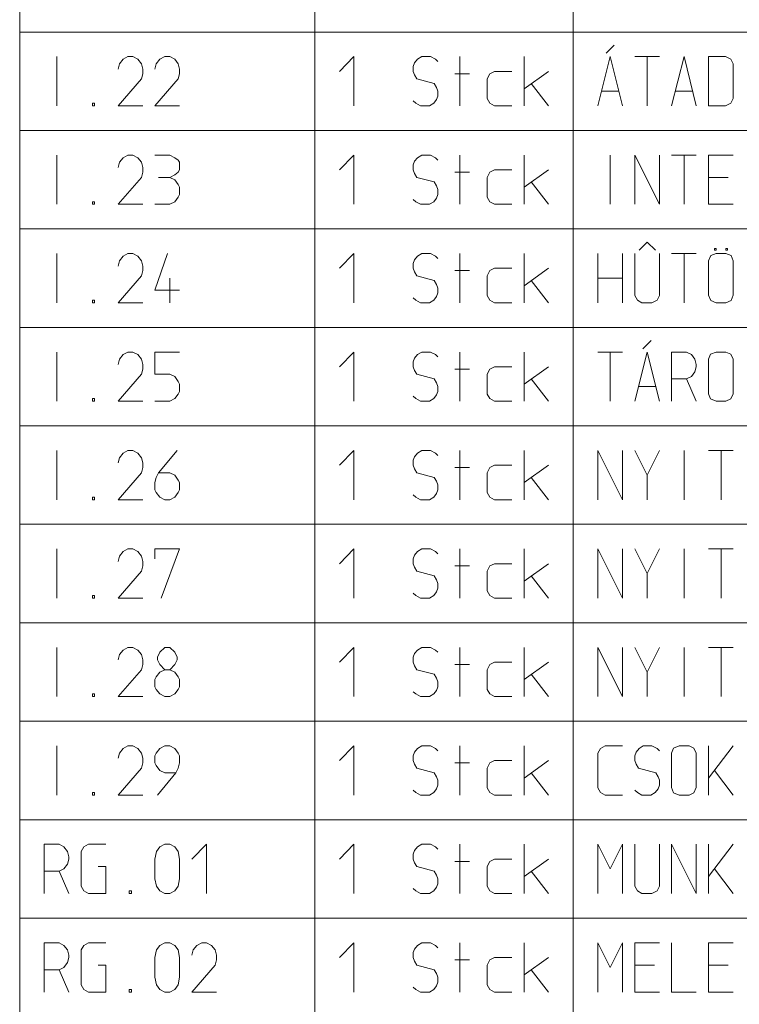
# Model space of a CAD drawing. Units: millimetres. Extents: x 0 to 84150, y 0 to 59010.
# Drawn here: x 69275 to 72931, y 34572 to 39572 of the extents above; entities that cross this region are included whole.
import ezdxf

# ---------------------------------------------------------------- set-up
doc = ezdxf.new("R2010")
doc.units = ezdxf.units.MM
doc.linetypes.add('AUSGEZOGEN', pattern=[0, 0])
doc.layers.add('10', color=176, linetype='AUSGEZOGEN', lineweight=15)
doc.layers.add('11', color=216, linetype='AUSGEZOGEN', lineweight=15)

msp = doc.modelspace()

# ---------------------------------------------------------------- linework, layer by layer
at = {"layer": '10', "linetype": 'AUSGEZOGEN'}
for p, q in [((72254.17, 39401.67), (72295.83, 39443.33)), ((69463.33, 39385), (69463.33, 39135)), ((69800, 39371.67), (69781.67, 39348.33)), ((69825, 39385), (69800, 39371.67)), ((69850, 39385), (69825, 39385)), ((69875, 39371.67), (69850, 39385)), ((69893.33, 39348.33), (69875, 39371.67)), ((69987.5, 39371.67), (69969.17, 39348.33)), ((70012.5, 39385), (69987.5, 39371.67)), ((70037.5, 39385), (70012.5, 39385)), ((70062.5, 39371.67), (70037.5, 39385)), ((70080.83, 39348.33), (70062.5, 39371.67)), ((70900, 39310), (70973.33, 39385)), ((70973.33, 39135), (70973.33, 39385)), ((71281.67, 39353.33), (71275, 39335)), ((71296.67, 39371.67), (71281.67, 39353.33)), ((71318.33, 39385), (71296.67, 39371.67)), ((71361.67, 39385), (71318.33, 39385)), ((71388.33, 39371.67), (71361.67, 39385)), ((71400, 39360), (71388.33, 39371.67)), ((71510.83, 39135), (71510.83, 39385)), ((71837.5, 39385), (71837.5, 39135)), ((72212.5, 39135), (72275.83, 39385)), ((72275.83, 39385), (72337.5, 39135)), ((72400, 39385), (72525, 39385)), ((72463.33, 39135), (72463.33, 39385)), ((72587.5, 39135), (72650.83, 39385)), ((72650.83, 39385), (72712.5, 39135)), ((72775, 39385), (72861.67, 39385)), ((72775, 39385), (72775, 39135)), ((72888.33, 39371.67), (72861.67, 39385)), ((72900, 39348.33), (72888.33, 39371.67)), ((69781.67, 39348.33), (69775, 39321.67)), ((69900, 39321.67), (69893.33, 39348.33)), ((69900, 39321.67), (69900, 39298.33)), ((69969.17, 39348.33), (69962.5, 39321.67)), ((70087.5, 39321.67), (70080.83, 39348.33)), ((70087.5, 39321.67), (70087.5, 39298.33)), ((71275, 39335), (71275, 39310)), ((71275, 39310), (71281.67, 39291.67)), ((71663.33, 39298.33), (71686.67, 39310)), ((71686.67, 39310), (71775, 39310)), ((71837.5, 39221.67), (71962.5, 39310)), ((72900, 39171.67), (72900, 39348.33)), ((69775, 39135), (69893.33, 39271.67)), ((69900, 39298.33), (69893.33, 39271.67)), ((69962.5, 39135), (70080.83, 39271.67)), ((70087.5, 39298.33), (70080.83, 39271.67)), ((71281.67, 39291.67), (71293.33, 39271.67)), ((71293.33, 39271.67), (71381.67, 39248.33)), ((71485.83, 39298.33), (71560.83, 39298.33)), ((71650, 39271.67), (71663.33, 39298.33)), ((71650, 39171.67), (71650, 39271.67)), ((71381.67, 39248.33), (71393.33, 39228.33)), ((71393.33, 39228.33), (71400, 39210)), ((71400, 39210), (71400, 39185)), ((71962.5, 39135), (71874.17, 39248.33)), ((72319.17, 39210), (72230.83, 39210)), ((72605.83, 39210), (72694.17, 39210)), ((71275, 39160), (71288.33, 39148.33)), ((71393.33, 39166.67), (71378.33, 39148.33)), ((71400, 39185), (71393.33, 39166.67)), ((71663.33, 39148.33), (71650, 39171.67)), ((72888.33, 39148.33), (72900, 39171.67)), ((69644.17, 39148.33), (69644.17, 39135)), ((69644.17, 39148.33), (69655.83, 39148.33)), ((69655.83, 39135), (69644.17, 39135)), ((69655.83, 39148.33), (69655.83, 39135)), ((69775, 39135), (69900, 39135)), ((69962.5, 39135), (70087.5, 39135)), ((71311.67, 39135), (71288.33, 39148.33)), ((71356.67, 39135), (71311.67, 39135)), ((71378.33, 39148.33), (71356.67, 39135)), ((71686.67, 39135), (71663.33, 39148.33)), ((71775, 39135), (71686.67, 39135)), ((72775, 39135), (72861.67, 39135)), ((72861.67, 39135), (72888.33, 39148.33)), ((69463.33, 38885), (69463.33, 38635)), ((69800, 38871.67), (69781.67, 38848.33)), ((69825, 38885), (69800, 38871.67)), ((69850, 38885), (69825, 38885)), ((69875, 38871.67), (69850, 38885)), ((69893.33, 38848.33), (69875, 38871.67)), ((69962.5, 38885), (70037.5, 38885)), ((70062.5, 38871.67), (70037.5, 38885)), ((70080.83, 38860), (70062.5, 38871.67)), ((70087.5, 38848.33), (70080.83, 38860)), ((70900, 38810), (70973.33, 38885)), ((70973.33, 38635), (70973.33, 38885)), ((71281.67, 38853.33), (71275, 38835)), ((71296.67, 38871.67), (71281.67, 38853.33)), ((71318.33, 38885), (71296.67, 38871.67)), ((71361.67, 38885), (71318.33, 38885)), ((71388.33, 38871.67), (71361.67, 38885)), ((71400, 38860), (71388.33, 38871.67)), ((71510.83, 38635), (71510.83, 38885)), ((71837.5, 38885), (71837.5, 38635)), ((72275.83, 38635), (72275.83, 38885)), ((72400, 38635), (72400, 38885)), ((72400, 38885), (72525, 38635)), ((72525, 38885), (72525, 38635)), ((72587.5, 38885), (72712.5, 38885)), ((72650.83, 38635), (72650.83, 38885)), ((72775, 38885), (72900, 38885)), ((72775, 38635), (72775, 38885)), ((69781.67, 38848.33), (69775, 38821.67)), ((69900, 38821.67), (69893.33, 38848.33)), ((69900, 38821.67), (69900, 38798.33)), ((70080.83, 38798.33), (70087.5, 38810)), ((70087.5, 38810), (70087.5, 38848.33)), ((71275, 38835), (71275, 38810)), ((71275, 38810), (71281.67, 38791.67)), ((71663.33, 38798.33), (71686.67, 38810)), ((71686.67, 38810), (71775, 38810)), ((71837.5, 38721.67), (71962.5, 38810)), ((69775, 38635), (69893.33, 38771.67)), ((69900, 38798.33), (69893.33, 38771.67)), ((69980.83, 38771.67), (70037.5, 38771.67)), ((70037.5, 38771.67), (70062.5, 38785)), ((70062.5, 38760), (70037.5, 38771.67)), ((70062.5, 38785), (70080.83, 38798.33)), ((70080.83, 38735), (70062.5, 38760)), ((71281.67, 38791.67), (71293.33, 38771.67)), ((71293.33, 38771.67), (71381.67, 38748.33)), ((71485.83, 38798.33), (71560.83, 38798.33)), ((71650, 38771.67), (71663.33, 38798.33)), ((71650, 38671.67), (71650, 38771.67)), ((72775, 38771.67), (72875, 38771.67)), ((70087.5, 38721.67), (70080.83, 38735)), ((70087.5, 38685), (70087.5, 38721.67)), ((71381.67, 38748.33), (71393.33, 38728.33)), ((71393.33, 38728.33), (71400, 38710)), ((71400, 38710), (71400, 38685)), ((71962.5, 38635), (71874.17, 38748.33)), ((70062.5, 38648.33), (70080.83, 38671.67)), ((70080.83, 38671.67), (70087.5, 38685)), ((71275, 38660), (71288.33, 38648.33)), ((71393.33, 38666.67), (71378.33, 38648.33)), ((71400, 38685), (71393.33, 38666.67)), ((71663.33, 38648.33), (71650, 38671.67)), ((69644.17, 38648.33), (69644.17, 38635)), ((69644.17, 38648.33), (69655.83, 38648.33)), ((69655.83, 38635), (69644.17, 38635)), ((69655.83, 38648.33), (69655.83, 38635)), ((69775, 38635), (69900, 38635)), ((69962.5, 38635), (70037.5, 38635)), ((70037.5, 38635), (70062.5, 38648.33)), ((71311.67, 38635), (71288.33, 38648.33)), ((71356.67, 38635), (71311.67, 38635)), ((71378.33, 38648.33), (71356.67, 38635)), ((71686.67, 38635), (71663.33, 38648.33)), ((71775, 38635), (71686.67, 38635)), ((72900, 38635), (72775, 38635)), ((72421.67, 38401.67), (72463.33, 38443.33)), ((72463.33, 38443.33), (72505, 38401.67)), ((72805, 38410), (72805, 38401.67)), ((72813.33, 38410), (72805, 38410)), ((72805, 38401.67), (72813.33, 38401.67)), ((72813.33, 38401.67), (72813.33, 38410)), ((72863.33, 38410), (72863.33, 38401.67)), ((72871.67, 38410), (72863.33, 38410)), ((72863.33, 38401.67), (72871.67, 38401.67)), ((72871.67, 38401.67), (72871.67, 38410)), ((69463.33, 38385), (69463.33, 38135)), ((69800, 38371.67), (69781.67, 38348.33)), ((69825, 38385), (69800, 38371.67)), ((69850, 38385), (69825, 38385)), ((69875, 38371.67), (69850, 38385)), ((69893.33, 38348.33), (69875, 38371.67)), ((70025.83, 38385), (69962.5, 38198.33)), ((70900, 38310), (70973.33, 38385)), ((70973.33, 38135), (70973.33, 38385)), ((71281.67, 38353.33), (71275, 38335)), ((71296.67, 38371.67), (71281.67, 38353.33)), ((71318.33, 38385), (71296.67, 38371.67)), ((71361.67, 38385), (71318.33, 38385)), ((71388.33, 38371.67), (71361.67, 38385)), ((71400, 38360), (71388.33, 38371.67)), ((71510.83, 38135), (71510.83, 38385)), ((71837.5, 38385), (71837.5, 38135)), ((72212.5, 38385), (72212.5, 38135)), ((72337.5, 38135), (72337.5, 38385)), ((72400, 38385), (72400, 38171.67)), ((72525, 38171.67), (72525, 38385)), ((72587.5, 38385), (72712.5, 38385)), ((72650.83, 38135), (72650.83, 38385)), ((72786.67, 38375), (72775, 38348.33)), ((72813.33, 38385), (72786.67, 38375)), ((72813.33, 38385), (72863.33, 38385)), ((72863.33, 38385), (72890, 38375)), ((72890, 38375), (72900, 38348.33)), ((69781.67, 38348.33), (69775, 38321.67)), ((69900, 38321.67), (69893.33, 38348.33)), ((69900, 38321.67), (69900, 38298.33)), ((71275, 38335), (71275, 38310)), ((71275, 38310), (71281.67, 38291.67)), ((71663.33, 38298.33), (71686.67, 38310)), ((71686.67, 38310), (71775, 38310)), ((71837.5, 38221.67), (71962.5, 38310)), ((72775, 38348.33), (72775, 38173.33)), ((72900, 38173.33), (72900, 38348.33)), ((69775, 38135), (69893.33, 38271.67)), ((69900, 38298.33), (69893.33, 38271.67)), ((70037.5, 38135), (70037.5, 38260)), ((71281.67, 38291.67), (71293.33, 38271.67)), ((71293.33, 38271.67), (71381.67, 38248.33)), ((71485.83, 38298.33), (71560.83, 38298.33)), ((71650, 38271.67), (71663.33, 38298.33)), ((71650, 38171.67), (71650, 38271.67)), ((72212.5, 38260), (72337.5, 38260)), ((71381.67, 38248.33), (71393.33, 38228.33)), ((71393.33, 38228.33), (71400, 38210)), ((71400, 38210), (71400, 38185)), ((71962.5, 38135), (71874.17, 38248.33)), ((69962.5, 38198.33), (70087.5, 38198.33)), ((71275, 38160), (71288.33, 38148.33)), ((71393.33, 38166.67), (71378.33, 38148.33)), ((71400, 38185), (71393.33, 38166.67)), ((71663.33, 38148.33), (71650, 38171.67)), ((72400, 38171.67), (72413.33, 38148.33)), ((72525, 38171.67), (72513.33, 38148.33)), ((72775, 38173.33), (72786.67, 38146.67)), ((72900, 38173.33), (72890, 38146.67)), ((69644.17, 38148.33), (69644.17, 38135)), ((69644.17, 38148.33), (69655.83, 38148.33)), ((69655.83, 38135), (69644.17, 38135)), ((69655.83, 38148.33), (69655.83, 38135)), ((69775, 38135), (69900, 38135)), ((71311.67, 38135), (71288.33, 38148.33)), ((71356.67, 38135), (71311.67, 38135)), ((71378.33, 38148.33), (71356.67, 38135)), ((71686.67, 38135), (71663.33, 38148.33)), ((71775, 38135), (71686.67, 38135)), ((72436.67, 38135), (72413.33, 38148.33)), ((72486.67, 38135), (72436.67, 38135)), ((72513.33, 38148.33), (72486.67, 38135)), ((72813.33, 38135), (72786.67, 38146.67)), ((72813.33, 38135), (72863.33, 38135)), ((72863.33, 38135), (72890, 38146.67)), ((72441.67, 37901.67), (72483.33, 37943.33)), ((69463.33, 37885), (69463.33, 37635)), ((69800, 37871.67), (69781.67, 37848.33)), ((69825, 37885), (69800, 37871.67)), ((69850, 37885), (69825, 37885)), ((69875, 37871.67), (69850, 37885)), ((69893.33, 37848.33), (69875, 37871.67)), ((69962.5, 37885), (69962.5, 37771.67)), ((70087.5, 37885), (69962.5, 37885)), ((70900, 37810), (70973.33, 37885)), ((70973.33, 37635), (70973.33, 37885)), ((71281.67, 37853.33), (71275, 37835)), ((71296.67, 37871.67), (71281.67, 37853.33)), ((71318.33, 37885), (71296.67, 37871.67)), ((71361.67, 37885), (71318.33, 37885)), ((71388.33, 37871.67), (71361.67, 37885)), ((71400, 37860), (71388.33, 37871.67)), ((71510.83, 37635), (71510.83, 37885)), ((71837.5, 37885), (71837.5, 37635)), ((72212.5, 37885), (72337.5, 37885)), ((72275.83, 37635), (72275.83, 37885)), ((72400, 37635), (72463.33, 37885)), ((72463.33, 37885), (72525, 37635)), ((72587.5, 37885), (72662.5, 37885)), ((72587.5, 37885), (72587.5, 37635)), ((72687.5, 37871.67), (72662.5, 37885)), ((72705.83, 37848.33), (72687.5, 37871.67)), ((72785, 37873.33), (72775, 37848.33)), ((72813.33, 37885), (72785, 37873.33)), ((72813.33, 37885), (72863.33, 37885)), ((72863.33, 37885), (72888.33, 37873.33)), ((72888.33, 37873.33), (72900, 37848.33)), ((69781.67, 37848.33), (69775, 37821.67)), ((69900, 37821.67), (69893.33, 37848.33)), ((69900, 37821.67), (69900, 37798.33)), ((71275, 37835), (71275, 37810)), ((71275, 37810), (71281.67, 37791.67)), ((71663.33, 37798.33), (71686.67, 37810)), ((71686.67, 37810), (71775, 37810)), ((71837.5, 37721.67), (71962.5, 37810)), ((72712.5, 37821.67), (72705.83, 37848.33)), ((72705.83, 37785), (72712.5, 37810)), ((72712.5, 37810), (72712.5, 37821.67)), ((72775, 37848.33), (72775, 37673.33)), ((72900, 37673.33), (72900, 37848.33)), ((69775, 37635), (69893.33, 37771.67)), ((69900, 37798.33), (69893.33, 37771.67)), ((69962.5, 37771.67), (70037.5, 37771.67)), ((70037.5, 37771.67), (70062.5, 37760)), ((70062.5, 37760), (70080.83, 37735)), ((71281.67, 37791.67), (71293.33, 37771.67)), ((71293.33, 37771.67), (71381.67, 37748.33)), ((71485.83, 37798.33), (71560.83, 37798.33)), ((71650, 37771.67), (71663.33, 37798.33)), ((71650, 37671.67), (71650, 37771.67)), ((72662.5, 37748.33), (72687.5, 37760)), ((72687.5, 37760), (72705.83, 37785)), ((70080.83, 37735), (70087.5, 37721.67)), ((70087.5, 37721.67), (70087.5, 37685)), ((71381.67, 37748.33), (71393.33, 37728.33)), ((71393.33, 37728.33), (71400, 37710)), ((71400, 37710), (71400, 37685)), ((71962.5, 37635), (71874.17, 37748.33)), ((72506.67, 37710), (72418.33, 37710)), ((72587.5, 37748.33), (72662.5, 37748.33)), ((72712.5, 37635), (72662.5, 37748.33)), ((70080.83, 37671.67), (70062.5, 37648.33)), ((70087.5, 37685), (70080.83, 37671.67)), ((71275, 37660), (71288.33, 37648.33)), ((71393.33, 37666.67), (71378.33, 37648.33)), ((71400, 37685), (71393.33, 37666.67)), ((71663.33, 37648.33), (71650, 37671.67)), ((72775, 37673.33), (72785, 37646.67)), ((72888.33, 37646.67), (72900, 37673.33)), ((69644.17, 37648.33), (69644.17, 37635)), ((69644.17, 37648.33), (69655.83, 37648.33)), ((69655.83, 37635), (69644.17, 37635)), ((69655.83, 37648.33), (69655.83, 37635)), ((69775, 37635), (69900, 37635)), ((69962.5, 37635), (70037.5, 37635)), ((70062.5, 37648.33), (70037.5, 37635)), ((71311.67, 37635), (71288.33, 37648.33)), ((71356.67, 37635), (71311.67, 37635)), ((71378.33, 37648.33), (71356.67, 37635)), ((71686.67, 37635), (71663.33, 37648.33)), ((71775, 37635), (71686.67, 37635)), ((72813.33, 37635), (72785, 37646.67)), ((72813.33, 37635), (72863.33, 37635)), ((72863.33, 37635), (72888.33, 37646.67)), ((69463.33, 37385), (69463.33, 37135)), ((69800, 37371.67), (69781.67, 37348.33)), ((69825, 37385), (69800, 37371.67)), ((69850, 37385), (69825, 37385)), ((69875, 37371.67), (69850, 37385)), ((69893.33, 37348.33), (69875, 37371.67)), ((70075.83, 37385), (69980.83, 37271.67)), ((70900, 37310), (70973.33, 37385)), ((70973.33, 37135), (70973.33, 37385)), ((71281.67, 37353.33), (71275, 37335)), ((71296.67, 37371.67), (71281.67, 37353.33)), ((71318.33, 37385), (71296.67, 37371.67)), ((71361.67, 37385), (71318.33, 37385)), ((71388.33, 37371.67), (71361.67, 37385)), ((71400, 37360), (71388.33, 37371.67)), ((71510.83, 37135), (71510.83, 37385)), ((71837.5, 37385), (71837.5, 37135)), ((72212.5, 37385), (72212.5, 37135)), ((72337.5, 37135), (72212.5, 37385)), ((72337.5, 37135), (72337.5, 37385)), ((72400, 37385), (72463.33, 37260)), ((72463.33, 37260), (72525, 37385)), ((72650.83, 37385), (72650.83, 37135)), ((72775, 37385), (72900, 37385)), ((72838.33, 37135), (72838.33, 37385)), ((69781.67, 37348.33), (69775, 37321.67)), ((69900, 37321.67), (69893.33, 37348.33)), ((69900, 37321.67), (69900, 37298.33)), ((71275, 37335), (71275, 37310)), ((71275, 37310), (71281.67, 37291.67)), ((71663.33, 37298.33), (71686.67, 37310)), ((71686.67, 37310), (71775, 37310)), ((71837.5, 37221.67), (71962.5, 37310)), ((69775, 37135), (69893.33, 37271.67)), ((69900, 37298.33), (69893.33, 37271.67)), ((69969.17, 37248.33), (69980.83, 37271.67)), ((69980.83, 37271.67), (70037.5, 37271.67)), ((70062.5, 37260), (70037.5, 37271.67)), ((70080.83, 37235), (70062.5, 37260)), ((71281.67, 37291.67), (71293.33, 37271.67)), ((71293.33, 37271.67), (71381.67, 37248.33)), ((71485.83, 37298.33), (71560.83, 37298.33)), ((71650, 37271.67), (71663.33, 37298.33)), ((71650, 37171.67), (71650, 37271.67)), ((72463.33, 37135), (72463.33, 37260)), ((69962.5, 37221.67), (69969.17, 37248.33)), ((69962.5, 37185), (69962.5, 37221.67)), ((70087.5, 37221.67), (70080.83, 37235)), ((70087.5, 37185), (70087.5, 37221.67)), ((71381.67, 37248.33), (71393.33, 37228.33)), ((71393.33, 37228.33), (71400, 37210)), ((71400, 37210), (71400, 37185)), ((71962.5, 37135), (71874.17, 37248.33)), ((69969.17, 37171.67), (69962.5, 37185)), ((69987.5, 37148.33), (69969.17, 37171.67)), ((70062.5, 37148.33), (70080.83, 37171.67)), ((70080.83, 37171.67), (70087.5, 37185)), ((71275, 37160), (71288.33, 37148.33)), ((71393.33, 37166.67), (71378.33, 37148.33)), ((71400, 37185), (71393.33, 37166.67)), ((71663.33, 37148.33), (71650, 37171.67)), ((69644.17, 37148.33), (69644.17, 37135)), ((69644.17, 37148.33), (69655.83, 37148.33)), ((69655.83, 37135), (69644.17, 37135)), ((69655.83, 37148.33), (69655.83, 37135)), ((69775, 37135), (69900, 37135)), ((70012.5, 37135), (69987.5, 37148.33)), ((70037.5, 37135), (70012.5, 37135)), ((70037.5, 37135), (70062.5, 37148.33)), ((71311.67, 37135), (71288.33, 37148.33)), ((71356.67, 37135), (71311.67, 37135)), ((71378.33, 37148.33), (71356.67, 37135)), ((71686.67, 37135), (71663.33, 37148.33)), ((71775, 37135), (71686.67, 37135)), ((69463.33, 36885), (69463.33, 36635)), ((69800, 36871.67), (69781.67, 36848.33)), ((69825, 36885), (69800, 36871.67)), ((69850, 36885), (69825, 36885)), ((69875, 36871.67), (69850, 36885)), ((69893.33, 36848.33), (69875, 36871.67)), ((69962.5, 36835), (69962.5, 36885)), ((70087.5, 36885), (69962.5, 36885)), ((69994.17, 36635), (70087.5, 36885)), ((70900, 36810), (70973.33, 36885)), ((70973.33, 36635), (70973.33, 36885)), ((71281.67, 36853.33), (71275, 36835)), ((71296.67, 36871.67), (71281.67, 36853.33)), ((71318.33, 36885), (71296.67, 36871.67)), ((71361.67, 36885), (71318.33, 36885)), ((71388.33, 36871.67), (71361.67, 36885)), ((71400, 36860), (71388.33, 36871.67)), ((71510.83, 36635), (71510.83, 36885)), ((71837.5, 36885), (71837.5, 36635)), ((72212.5, 36885), (72212.5, 36635)), ((72337.5, 36635), (72212.5, 36885)), ((72337.5, 36635), (72337.5, 36885)), ((72400, 36885), (72463.33, 36760)), ((72463.33, 36760), (72525, 36885)), ((72650.83, 36885), (72650.83, 36635)), ((72775, 36885), (72900, 36885)), ((72838.33, 36635), (72838.33, 36885)), ((69781.67, 36848.33), (69775, 36821.67)), ((69900, 36821.67), (69893.33, 36848.33)), ((69900, 36821.67), (69900, 36798.33)), ((71275, 36835), (71275, 36810)), ((71275, 36810), (71281.67, 36791.67)), ((71663.33, 36798.33), (71686.67, 36810)), ((71686.67, 36810), (71775, 36810)), ((71837.5, 36721.67), (71962.5, 36810)), ((69775, 36635), (69893.33, 36771.67)), ((69900, 36798.33), (69893.33, 36771.67)), ((71281.67, 36791.67), (71293.33, 36771.67)), ((71293.33, 36771.67), (71381.67, 36748.33)), ((71485.83, 36798.33), (71560.83, 36798.33)), ((71650, 36771.67), (71663.33, 36798.33)), ((71650, 36671.67), (71650, 36771.67)), ((72463.33, 36635), (72463.33, 36760)), ((71381.67, 36748.33), (71393.33, 36728.33)), ((71393.33, 36728.33), (71400, 36710)), ((71400, 36710), (71400, 36685)), ((71962.5, 36635), (71874.17, 36748.33)), ((71275, 36660), (71288.33, 36648.33)), ((71393.33, 36666.67), (71378.33, 36648.33)), ((71400, 36685), (71393.33, 36666.67)), ((71663.33, 36648.33), (71650, 36671.67)), ((69644.17, 36648.33), (69644.17, 36635)), ((69644.17, 36648.33), (69655.83, 36648.33)), ((69655.83, 36635), (69644.17, 36635)), ((69655.83, 36648.33), (69655.83, 36635)), ((69775, 36635), (69900, 36635)), ((71311.67, 36635), (71288.33, 36648.33)), ((71356.67, 36635), (71311.67, 36635)), ((71378.33, 36648.33), (71356.67, 36635)), ((71686.67, 36635), (71663.33, 36648.33)), ((71775, 36635), (71686.67, 36635)), ((69463.33, 36385), (69463.33, 36135)), ((69800, 36371.67), (69781.67, 36348.33)), ((69825, 36385), (69800, 36371.67)), ((69850, 36385), (69825, 36385)), ((69875, 36371.67), (69850, 36385)), ((69893.33, 36348.33), (69875, 36371.67)), ((69987.5, 36360), (69975.83, 36335)), ((70012.5, 36385), (69987.5, 36360)), ((70037.5, 36385), (70012.5, 36385)), ((70062.5, 36360), (70037.5, 36385)), ((70075.83, 36335), (70062.5, 36360)), ((70900, 36310), (70973.33, 36385)), ((70973.33, 36135), (70973.33, 36385)), ((71281.67, 36353.33), (71275, 36335)), ((71296.67, 36371.67), (71281.67, 36353.33)), ((71318.33, 36385), (71296.67, 36371.67)), ((71361.67, 36385), (71318.33, 36385)), ((71388.33, 36371.67), (71361.67, 36385)), ((71400, 36360), (71388.33, 36371.67)), ((71510.83, 36135), (71510.83, 36385)), ((71837.5, 36385), (71837.5, 36135)), ((72212.5, 36385), (72212.5, 36135)), ((72337.5, 36135), (72212.5, 36385)), ((72337.5, 36135), (72337.5, 36385)), ((72400, 36385), (72463.33, 36260)), ((72463.33, 36260), (72525, 36385)), ((72650.83, 36385), (72650.83, 36135)), ((72775, 36385), (72900, 36385)), ((72838.33, 36135), (72838.33, 36385)), ((69781.67, 36348.33), (69775, 36321.67)), ((69900, 36321.67), (69893.33, 36348.33)), ((69900, 36321.67), (69900, 36298.33)), ((69975.83, 36335), (69975.83, 36321.67)), ((69975.83, 36321.67), (69987.5, 36298.33)), ((70062.5, 36298.33), (70075.83, 36321.67)), ((70075.83, 36321.67), (70075.83, 36335)), ((71275, 36335), (71275, 36310)), ((71275, 36310), (71281.67, 36291.67)), ((71663.33, 36298.33), (71686.67, 36310)), ((71686.67, 36310), (71775, 36310)), ((71837.5, 36221.67), (71962.5, 36310)), ((69775, 36135), (69893.33, 36271.67)), ((69900, 36298.33), (69893.33, 36271.67)), ((69969.17, 36235), (69987.5, 36260)), ((69987.5, 36298.33), (70012.5, 36271.67)), ((69987.5, 36260), (70012.5, 36271.67)), ((70012.5, 36271.67), (70037.5, 36271.67)), ((70037.5, 36271.67), (70062.5, 36298.33)), ((70037.5, 36271.67), (70062.5, 36260)), ((70062.5, 36260), (70080.83, 36235)), ((71281.67, 36291.67), (71293.33, 36271.67)), ((71293.33, 36271.67), (71381.67, 36248.33)), ((71485.83, 36298.33), (71560.83, 36298.33)), ((71650, 36271.67), (71663.33, 36298.33)), ((71650, 36171.67), (71650, 36271.67)), ((72463.33, 36135), (72463.33, 36260)), ((69962.5, 36221.67), (69969.17, 36235)), ((69962.5, 36185), (69962.5, 36221.67)), ((70080.83, 36235), (70087.5, 36221.67)), ((70087.5, 36221.67), (70087.5, 36185)), ((71381.67, 36248.33), (71393.33, 36228.33)), ((71393.33, 36228.33), (71400, 36210)), ((71400, 36210), (71400, 36185)), ((71962.5, 36135), (71874.17, 36248.33)), ((69969.17, 36171.67), (69962.5, 36185)), ((69987.5, 36148.33), (69969.17, 36171.67)), ((70080.83, 36171.67), (70062.5, 36148.33)), ((70087.5, 36185), (70080.83, 36171.67)), ((71275, 36160), (71288.33, 36148.33)), ((71393.33, 36166.67), (71378.33, 36148.33)), ((71400, 36185), (71393.33, 36166.67)), ((71663.33, 36148.33), (71650, 36171.67)), ((69644.17, 36148.33), (69644.17, 36135)), ((69644.17, 36148.33), (69655.83, 36148.33)), ((69655.83, 36135), (69644.17, 36135)), ((69655.83, 36148.33), (69655.83, 36135)), ((69775, 36135), (69900, 36135)), ((70012.5, 36135), (69987.5, 36148.33)), ((70037.5, 36135), (70012.5, 36135)), ((70037.5, 36135), (70062.5, 36148.33)), ((71311.67, 36135), (71288.33, 36148.33)), ((71356.67, 36135), (71311.67, 36135)), ((71378.33, 36148.33), (71356.67, 36135)), ((71686.67, 36135), (71663.33, 36148.33)), ((71775, 36135), (71686.67, 36135)), ((69463.33, 35885), (69463.33, 35635)), ((69800, 35871.67), (69781.67, 35848.33)), ((69825, 35885), (69800, 35871.67)), ((69850, 35885), (69825, 35885)), ((69875, 35871.67), (69850, 35885)), ((69893.33, 35848.33), (69875, 35871.67)), ((69987.5, 35871.67), (69969.17, 35848.33)), ((70012.5, 35885), (69987.5, 35871.67)), ((70012.5, 35885), (70037.5, 35885)), ((70037.5, 35885), (70062.5, 35871.67)), ((70062.5, 35871.67), (70080.83, 35848.33)), ((70900, 35810), (70973.33, 35885)), ((70973.33, 35635), (70973.33, 35885)), ((71281.67, 35853.33), (71275, 35835)), ((71296.67, 35871.67), (71281.67, 35853.33)), ((71318.33, 35885), (71296.67, 35871.67)), ((71361.67, 35885), (71318.33, 35885)), ((71388.33, 35871.67), (71361.67, 35885)), ((71400, 35860), (71388.33, 35871.67)), ((71510.83, 35635), (71510.83, 35885)), ((71837.5, 35885), (71837.5, 35635)), ((72225.83, 35871.67), (72212.5, 35848.33)), ((72249.17, 35885), (72225.83, 35871.67)), ((72337.5, 35885), (72249.17, 35885)), ((72406.67, 35853.33), (72400, 35835)), ((72421.67, 35871.67), (72406.67, 35853.33)), ((72443.33, 35885), (72421.67, 35871.67)), ((72486.67, 35885), (72443.33, 35885)), ((72513.33, 35871.67), (72486.67, 35885)), ((72525, 35860), (72513.33, 35871.67)), ((72597.5, 35873.33), (72587.5, 35848.33)), ((72625.83, 35885), (72597.5, 35873.33)), ((72625.83, 35885), (72675.83, 35885)), ((72675.83, 35885), (72700.83, 35873.33)), ((72700.83, 35873.33), (72712.5, 35848.33)), ((72775, 35885), (72775, 35635)), ((72775, 35721.67), (72900, 35885)), ((69781.67, 35848.33), (69775, 35821.67)), ((69900, 35821.67), (69893.33, 35848.33)), ((69900, 35821.67), (69900, 35798.33)), ((69969.17, 35848.33), (69962.5, 35835)), ((69962.5, 35835), (69962.5, 35798.33)), ((70080.83, 35848.33), (70087.5, 35835)), ((70087.5, 35835), (70087.5, 35798.33)), ((71275, 35835), (71275, 35810)), ((71275, 35810), (71281.67, 35791.67)), ((71663.33, 35798.33), (71686.67, 35810)), ((71686.67, 35810), (71775, 35810)), ((71837.5, 35721.67), (71962.5, 35810)), ((72212.5, 35848.33), (72212.5, 35671.67)), ((72400, 35835), (72400, 35810)), ((72400, 35810), (72406.67, 35791.67)), ((72587.5, 35848.33), (72587.5, 35673.33)), ((72712.5, 35673.33), (72712.5, 35848.33)), ((69775, 35635), (69893.33, 35771.67)), ((69900, 35798.33), (69893.33, 35771.67)), ((69962.5, 35798.33), (69969.17, 35785)), ((69969.17, 35785), (69987.5, 35760)), ((69987.5, 35760), (70012.5, 35748.33)), ((70080.83, 35771.67), (70069.17, 35748.33)), ((70087.5, 35798.33), (70080.83, 35771.67)), ((71281.67, 35791.67), (71293.33, 35771.67)), ((71293.33, 35771.67), (71381.67, 35748.33)), ((71485.83, 35798.33), (71560.83, 35798.33)), ((71650, 35771.67), (71663.33, 35798.33)), ((71650, 35671.67), (71650, 35771.67)), ((72406.67, 35791.67), (72418.33, 35771.67)), ((72418.33, 35771.67), (72506.67, 35748.33)), ((72900, 35635), (72805, 35760)), ((69975.83, 35635), (70069.17, 35748.33)), ((70012.5, 35748.33), (70069.17, 35748.33)), ((71381.67, 35748.33), (71393.33, 35728.33)), ((71393.33, 35728.33), (71400, 35710)), ((71400, 35710), (71400, 35685)), ((71962.5, 35635), (71874.17, 35748.33)), ((72506.67, 35748.33), (72518.33, 35728.33)), ((72518.33, 35728.33), (72525, 35710)), ((72525, 35710), (72525, 35685)), ((71275, 35660), (71288.33, 35648.33)), ((71393.33, 35666.67), (71378.33, 35648.33)), ((71400, 35685), (71393.33, 35666.67)), ((71663.33, 35648.33), (71650, 35671.67)), ((72212.5, 35671.67), (72225.83, 35648.33)), ((72400, 35660), (72413.33, 35648.33)), ((72518.33, 35666.67), (72503.33, 35648.33)), ((72525, 35685), (72518.33, 35666.67)), ((72587.5, 35673.33), (72597.5, 35646.67)), ((72700.83, 35646.67), (72712.5, 35673.33)), ((69644.17, 35648.33), (69644.17, 35635)), ((69644.17, 35648.33), (69655.83, 35648.33)), ((69655.83, 35635), (69644.17, 35635)), ((69655.83, 35648.33), (69655.83, 35635)), ((69775, 35635), (69900, 35635)), ((71311.67, 35635), (71288.33, 35648.33)), ((71356.67, 35635), (71311.67, 35635)), ((71378.33, 35648.33), (71356.67, 35635)), ((71686.67, 35635), (71663.33, 35648.33)), ((71775, 35635), (71686.67, 35635)), ((72225.83, 35648.33), (72249.17, 35635)), ((72249.17, 35635), (72337.5, 35635)), ((72436.67, 35635), (72413.33, 35648.33)), ((72481.67, 35635), (72436.67, 35635)), ((72503.33, 35648.33), (72481.67, 35635)), ((72625.83, 35635), (72597.5, 35646.67)), ((72625.83, 35635), (72675.83, 35635)), ((72675.83, 35635), (72700.83, 35646.67)), ((69400, 35385), (69475, 35385)), ((69400, 35385), (69400, 35135)), ((69500, 35371.67), (69475, 35385)), ((69518.33, 35348.33), (69500, 35371.67)), ((69587.5, 35348.33), (69600.83, 35371.67)), ((69600.83, 35371.67), (69624.17, 35385)), ((69624.17, 35385), (69712.5, 35385)), ((69970.83, 35348.33), (69987.5, 35371.67)), ((69987.5, 35371.67), (70012.5, 35385)), ((70012.5, 35385), (70037.5, 35385)), ((70037.5, 35385), (70062.5, 35371.67)), ((70062.5, 35371.67), (70080.83, 35348.33)), ((70150, 35310), (70223.33, 35385)), ((70223.33, 35135), (70223.33, 35385)), ((70900, 35310), (70973.33, 35385)), ((70973.33, 35135), (70973.33, 35385)), ((71281.67, 35353.33), (71275, 35335)), ((71296.67, 35371.67), (71281.67, 35353.33)), ((71318.33, 35385), (71296.67, 35371.67)), ((71361.67, 35385), (71318.33, 35385)), ((71388.33, 35371.67), (71361.67, 35385)), ((71400, 35360), (71388.33, 35371.67)), ((71510.83, 35135), (71510.83, 35385)), ((71837.5, 35385), (71837.5, 35135)), ((72212.5, 35385), (72275.83, 35260)), ((72212.5, 35135), (72212.5, 35385)), ((72275.83, 35260), (72337.5, 35385)), ((72337.5, 35385), (72337.5, 35135)), ((72400, 35171.67), (72400, 35385)), ((72525, 35385), (72525, 35171.67)), ((72587.5, 35135), (72587.5, 35385)), ((72587.5, 35385), (72712.5, 35135)), ((72712.5, 35385), (72712.5, 35135)), ((72775, 35385), (72775, 35135)), ((72775, 35221.67), (72900, 35385)), ((69525, 35321.67), (69518.33, 35348.33)), ((69518.33, 35285), (69525, 35310)), ((69525, 35310), (69525, 35321.67)), ((69587.5, 35171.67), (69587.5, 35348.33)), ((69962.5, 35310), (69970.83, 35348.33)), ((69962.5, 35210), (69962.5, 35310)), ((70080.83, 35348.33), (70087.5, 35310)), ((70087.5, 35310), (70087.5, 35210)), ((71275, 35335), (71275, 35310)), ((71275, 35310), (71281.67, 35291.67)), ((71663.33, 35298.33), (71686.67, 35310)), ((71686.67, 35310), (71775, 35310)), ((71837.5, 35221.67), (71962.5, 35310)), ((69475, 35248.33), (69500, 35260)), ((69500, 35260), (69518.33, 35285)), ((69674.17, 35271.67), (69712.5, 35271.67)), ((69712.5, 35271.67), (69712.5, 35135)), ((71281.67, 35291.67), (71293.33, 35271.67)), ((71293.33, 35271.67), (71381.67, 35248.33)), ((71485.83, 35298.33), (71560.83, 35298.33)), ((71650, 35271.67), (71663.33, 35298.33)), ((71650, 35171.67), (71650, 35271.67)), ((72805, 35260), (72900, 35135)), ((69400, 35248.33), (69475, 35248.33)), ((69525, 35135), (69475, 35248.33)), ((69970.83, 35171.67), (69962.5, 35210)), ((70087.5, 35210), (70080.83, 35171.67)), ((71381.67, 35248.33), (71393.33, 35228.33)), ((71393.33, 35228.33), (71400, 35210)), ((71400, 35210), (71400, 35185)), ((71962.5, 35135), (71874.17, 35248.33)), ((69600.83, 35148.33), (69587.5, 35171.67)), ((69987.5, 35148.33), (69970.83, 35171.67)), ((70080.83, 35171.67), (70062.5, 35148.33)), ((71275, 35160), (71288.33, 35148.33)), ((71393.33, 35166.67), (71378.33, 35148.33)), ((71400, 35185), (71393.33, 35166.67)), ((71663.33, 35148.33), (71650, 35171.67)), ((72413.33, 35148.33), (72400, 35171.67)), ((72525, 35171.67), (72513.33, 35148.33)), ((69624.17, 35135), (69600.83, 35148.33)), ((69712.5, 35135), (69624.17, 35135)), ((69831.67, 35135), (69831.67, 35148.33)), ((69831.67, 35148.33), (69843.33, 35148.33)), ((69843.33, 35135), (69831.67, 35135)), ((69843.33, 35148.33), (69843.33, 35135)), ((70012.5, 35135), (69987.5, 35148.33)), ((70037.5, 35135), (70012.5, 35135)), ((70062.5, 35148.33), (70037.5, 35135)), ((71311.67, 35135), (71288.33, 35148.33)), ((71356.67, 35135), (71311.67, 35135)), ((71378.33, 35148.33), (71356.67, 35135)), ((71686.67, 35135), (71663.33, 35148.33)), ((71775, 35135), (71686.67, 35135)), ((72436.67, 35135), (72413.33, 35148.33)), ((72486.67, 35135), (72436.67, 35135)), ((72513.33, 35148.33), (72486.67, 35135)), ((69400, 34885), (69475, 34885)), ((69400, 34885), (69400, 34635)), ((69500, 34871.67), (69475, 34885)), ((69518.33, 34848.33), (69500, 34871.67)), ((69587.5, 34848.33), (69600.83, 34871.67)), ((69600.83, 34871.67), (69624.17, 34885)), ((69624.17, 34885), (69712.5, 34885)), ((69970.83, 34848.33), (69987.5, 34871.67)), ((69987.5, 34871.67), (70012.5, 34885)), ((70012.5, 34885), (70037.5, 34885)), ((70037.5, 34885), (70062.5, 34871.67)), ((70062.5, 34871.67), (70080.83, 34848.33)), ((70175, 34871.67), (70156.67, 34848.33)), ((70200, 34885), (70175, 34871.67)), ((70225, 34885), (70200, 34885)), ((70250, 34871.67), (70225, 34885)), ((70268.33, 34848.33), (70250, 34871.67)), ((70900, 34810), (70973.33, 34885)), ((70973.33, 34635), (70973.33, 34885)), ((71281.67, 34853.33), (71275, 34835)), ((71296.67, 34871.67), (71281.67, 34853.33)), ((71318.33, 34885), (71296.67, 34871.67)), ((71361.67, 34885), (71318.33, 34885)), ((71388.33, 34871.67), (71361.67, 34885)), ((71400, 34860), (71388.33, 34871.67)), ((71510.83, 34635), (71510.83, 34885)), ((71837.5, 34885), (71837.5, 34635)), ((72212.5, 34885), (72275.83, 34760)), ((72212.5, 34635), (72212.5, 34885)), ((72275.83, 34760), (72337.5, 34885)), ((72337.5, 34885), (72337.5, 34635)), ((72400, 34885), (72525, 34885)), ((72400, 34635), (72400, 34885)), ((72587.5, 34885), (72587.5, 34635)), ((72775, 34885), (72900, 34885)), ((72775, 34635), (72775, 34885)), ((69525, 34821.67), (69518.33, 34848.33)), ((69518.33, 34785), (69525, 34810)), ((69525, 34810), (69525, 34821.67)), ((69587.5, 34671.67), (69587.5, 34848.33)), ((69962.5, 34810), (69970.83, 34848.33)), ((69962.5, 34710), (69962.5, 34810)), ((70080.83, 34848.33), (70087.5, 34810)), ((70087.5, 34810), (70087.5, 34710)), ((70156.67, 34848.33), (70150, 34821.67)), ((70275, 34821.67), (70268.33, 34848.33)), ((70275, 34821.67), (70275, 34798.33)), ((71275, 34835), (71275, 34810)), ((71275, 34810), (71281.67, 34791.67)), ((71663.33, 34798.33), (71686.67, 34810)), ((71686.67, 34810), (71775, 34810)), ((71837.5, 34721.67), (71962.5, 34810)), ((69475, 34748.33), (69500, 34760)), ((69500, 34760), (69518.33, 34785)), ((69674.17, 34771.67), (69712.5, 34771.67)), ((69712.5, 34771.67), (69712.5, 34635)), ((70150, 34635), (70268.33, 34771.67)), ((70275, 34798.33), (70268.33, 34771.67)), ((71281.67, 34791.67), (71293.33, 34771.67)), ((71293.33, 34771.67), (71381.67, 34748.33)), ((71485.83, 34798.33), (71560.83, 34798.33)), ((71650, 34771.67), (71663.33, 34798.33)), ((71650, 34671.67), (71650, 34771.67)), ((72400, 34771.67), (72500, 34771.67)), ((72775, 34771.67), (72875, 34771.67)), ((69400, 34748.33), (69475, 34748.33)), ((69525, 34635), (69475, 34748.33)), ((69970.83, 34671.67), (69962.5, 34710)), ((70087.5, 34710), (70080.83, 34671.67)), ((71381.67, 34748.33), (71393.33, 34728.33)), ((71393.33, 34728.33), (71400, 34710)), ((71400, 34710), (71400, 34685)), ((71962.5, 34635), (71874.17, 34748.33)), ((69600.83, 34648.33), (69587.5, 34671.67)), ((69987.5, 34648.33), (69970.83, 34671.67)), ((70080.83, 34671.67), (70062.5, 34648.33)), ((71275, 34660), (71288.33, 34648.33)), ((71393.33, 34666.67), (71378.33, 34648.33)), ((71400, 34685), (71393.33, 34666.67)), ((71663.33, 34648.33), (71650, 34671.67)), ((69624.17, 34635), (69600.83, 34648.33)), ((69712.5, 34635), (69624.17, 34635)), ((69831.67, 34635), (69831.67, 34648.33)), ((69831.67, 34648.33), (69843.33, 34648.33)), ((69843.33, 34635), (69831.67, 34635)), ((69843.33, 34648.33), (69843.33, 34635)), ((70012.5, 34635), (69987.5, 34648.33)), ((70037.5, 34635), (70012.5, 34635)), ((70062.5, 34648.33), (70037.5, 34635)), ((70150, 34635), (70275, 34635)), ((71311.67, 34635), (71288.33, 34648.33)), ((71356.67, 34635), (71311.67, 34635)), ((71378.33, 34648.33), (71356.67, 34635)), ((71686.67, 34635), (71663.33, 34648.33)), ((71775, 34635), (71686.67, 34635)), ((72525, 34635), (72400, 34635)), ((72587.5, 34635), (72712.5, 34635)), ((72900, 34635), (72775, 34635))]:
    msp.add_line(p, q, dxfattribs=at)
at = {"layer": '11', "linetype": 'AUSGEZOGEN'}
for p, q in [((69275, 58010), (69275, 19010)), ((70775, 19010), (70775, 58010)), ((72087.5, 58010), (72087.5, 19010)), ((69275, 39510), (82400, 39510)), ((82400, 39010), (69275, 39010)), ((69275, 38510), (82400, 38510)), ((82400, 38010), (69275, 38010)), ((69275, 37510), (82400, 37510)), ((82400, 37010), (69275, 37010)), ((69275, 36510), (82400, 36510)), ((82400, 36010), (69275, 36010)), ((69275, 35510), (82400, 35510)), ((82400, 35010), (69275, 35010))]:
    msp.add_line(p, q, dxfattribs=at)

doc.saveas('drawing.dxf')
